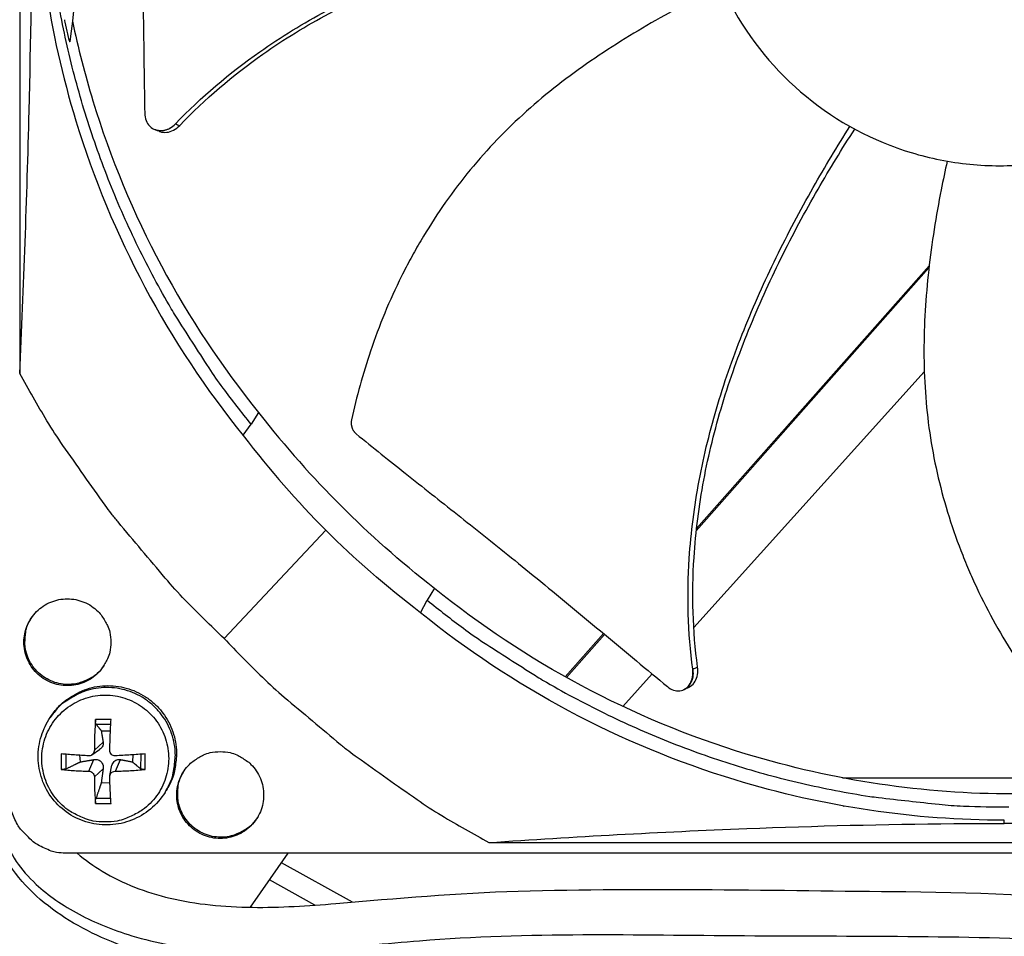
# Model space of a CAD drawing. Units: inches. Extents: x 2 to 86, y 1 to 67.
# Drawn here: x 16.3 to 18.9, y 12.6 to 15 of the extents above; entities that cross this region are included whole.
import ezdxf

# ---------------------------------------------------------------- set-up
doc = ezdxf.new("R2010")
doc.units = ezdxf.units.IN
doc.header["$LTSCALE"] = 4
doc.header["$MEASUREMENT"] = 0
for name, color, linetype in [('Fan', 84, 'Continuous'), ('Visible (ANSI)', 7, 'Continuous'), ('Visible Narrow (ANSI)', 7, 'Continuous')]:
    doc.layers.add(name, color=color, linetype=linetype)

msp = doc.modelspace()

# ---------------------------------------------------------------- linework, layer by layer
msp.add_circle((21.49895, 20.63028), 12.42785)
at = {"layer": 'Fan'}
for p, q in [((16.30766, 16.75475), (16.30766, 14.06796)), ((16.41226, 14.89666), (16.41227, 14.89675)), ((16.42624, 14.83974), (16.42624, 14.8397)), ((16.66486, 14.71159), (16.66403, 14.71192)), ((18.70818, 14.35236), (18.09406, 13.65859)), ((18.70753, 14.34668), (18.09344, 13.65295)), ((18.08675, 13.39729), (18.6953, 14.07227)), ((16.93811, 13.96499), (16.91821, 13.93444)), ((16.89717, 13.9048), (16.91821, 13.93444)), ((16.84677, 13.36867), (17.11524, 13.65414)), ((17.40223, 13.50087), (17.38334, 13.46931)), ((17.36548, 13.43649), (17.38334, 13.46931)), ((17.38632, 13.47428), (17.38632, 13.47428)), ((17.84857, 13.38126), (17.74754, 13.26713)), ((17.85109, 13.37917), (17.75046, 13.26549)), ((18.0745, 13.38369), (18.0745, 13.3837)), ((17.8991, 13.18915), (17.97655, 13.27505)), ((16.3878, 13.15973), (16.39125, 13.16479)), ((16.54834, 13.15437), (16.50742, 13.15437)), ((16.50869, 13.14237), (16.54778, 13.14243)), ((16.5227, 13.12456), (16.54699, 13.12502)), ((16.49798, 13.06114), (16.51836, 13.07529)), ((16.50438, 13.07366), (16.5275, 13.09489)), ((16.41687, 13.06382), (16.41687, 13.0229)), ((16.43016, 13.02444), (16.42993, 13.06263)), ((16.46759, 13.04259), (16.46639, 13.05995)), ((16.48939, 13.01813), (16.50289, 13.04858)), ((16.5599, 13.01813), (16.57381, 13.04858)), ((16.60578, 13.06131), (16.60467, 13.04259)), ((16.62681, 13.06284), (16.62662, 13.02444)), ((16.63889, 13.0229), (16.63889, 13.06382)), ((16.50438, 13.00314), (16.5275, 13.02397)), ((16.54516, 13.00628), (16.54974, 13.02985)), ((18.47974, 13.00044), (19.37926, 13.00044)), ((16.54559, 12.98682), (16.5227, 12.98748)), ((16.54757, 12.94581), (16.50869, 12.94592)), ((16.69091, 12.9622), (16.69415, 12.9674)), ((16.50742, 12.93235), (16.54834, 12.93235)), ((18.90617, 12.88003), (18.90653, 12.88855)), ((17.54606, 12.82956), (20.23285, 12.82956)), ((21.35086, 12.80187), (16.42805, 12.80187)), ((16.91654, 12.65869), (17.01611, 12.80187))]:
    msp.add_line(p, q, dxfattribs=at)
at = {"layer": 'Fan', "flags": 128}
for points in [[(16.91821, 13.93444, -0.0093747), (16.84414, 14.0296, -0.0174298), (16.80709, 14.08285, -0.0013057), (16.71936, 14.21961, -0.0093754), (16.70755, 14.23891, -0.0094173), (16.66234, 14.31946, -0.0094042), (16.62014, 14.40177, -0.0094423), (16.58118, 14.48538, -0.0094307), (16.54535, 14.57051, -0.0094639), (16.51284, 14.65673, -0.009454), (16.48359, 14.74422, -0.0094816), (16.45771, 14.83257, -0.0094736), (16.43519, 14.92192, -0.009495), (16.4161, 15.01193, -0.0094891), (16.40043, 15.10265, -0.0095037), (16.39741, 15.12518, -0.0013401), (16.37949, 15.2854, -0.0176687), (16.37478, 15.34957, -0.0095025), (16.3725, 15.46916)], [(16.84677, 13.36867, -0.0097053), (16.74395, 13.47001, -0.0179982), (16.69161, 13.52766, -0.0013957), (16.56694, 13.67613, -0.0097064), (16.5495, 13.69787, -0.0097546), (16.53287, 13.72033, -0.0014092), (16.42126, 13.87833, -0.0181136), (16.3791, 13.94325, -0.0097537), (16.30766, 14.06796)], [(16.54778, 13.35851, -0.0491268), (16.54516, 13.33198, -0.0713517), (16.53905, 13.31463, -0.0269503), (16.52428, 13.28972, -0.0491268), (16.51419, 13.27742, -0.0491268), (16.49681, 13.26316, -0.0491268), (16.47699, 13.25257, -0.0491268), (16.45547, 13.24604, -0.0491268), (16.4331, 13.24384, -0.0491268), (16.41073, 13.24604, -0.0491268), (16.38922, 13.25257, -0.0491268), (16.36939, 13.26316, -0.0491268), (16.35202, 13.27742, -0.0491268), (16.33775, 13.2948, -0.0491268), (16.32716, 13.31463, -0.0491268), (16.32063, 13.33614, -0.0491268), (16.31843, 13.35851, -0.0491268), (16.32063, 13.38088, -0.0491268), (16.32716, 13.40239, -0.0491268), (16.33775, 13.42222, -0.0491268), (16.35202, 13.4396, -0.0491268), (16.36939, 13.45386, -0.0491268), (16.38922, 13.46445, -0.0491268), (16.41073, 13.47098, -0.0491268), (16.4331, 13.47318, -0.0491268), (16.45547, 13.47098, -0.0491268), (16.47699, 13.46445, -0.0491268), (16.49681, 13.45386, -0.0491268), (16.51419, 13.4396, -0.0491268), (16.52428, 13.4273, -0.0269503), (16.53905, 13.40239, -0.0713517), (16.54516, 13.38504, -0.0491268), (16.54778, 13.35851)], [(17.38334, 13.46931, 0.0093747), (17.4785, 13.39523, 0.0174298), (17.53176, 13.35818, 0.0013057), (17.66852, 13.27045, 0.0093754), (17.68782, 13.25864, 0.0094173), (17.76837, 13.21344, 0.0094042), (17.85067, 13.17124, 0.0094423), (17.93429, 13.13227, 0.0094307), (18.01942, 13.09644, 0.0094639), (18.10564, 13.06394, 0.009454), (18.19312, 13.03468, 0.0094816), (18.28148, 13.00881, 0.0094736), (18.37083, 12.98628, 0.009495), (18.46083, 12.96719, 0.0094891), (18.55155, 12.95152, 0.0095037), (18.57409, 12.94851, 0.0013401), (18.7343, 12.93059, 0.0176687), (18.79847, 12.92587, 0.0095025), (18.91807, 12.9236)], [(16.52925, 13.29602, -0.0490087), (16.51197, 13.27582, -0.0712239), (16.49707, 13.26512, -0.0268417), (16.47078, 13.25315, -0.0490087), (16.45553, 13.24884, -0.0490087), (16.43319, 13.24706, -0.0490087), (16.41092, 13.24966, -0.0490087), (16.38959, 13.25654, -0.0490087), (16.37, 13.26745, -0.0490087), (16.35291, 13.28196, -0.0490087), (16.33898, 13.29951, -0.0490087), (16.32872, 13.31945, -0.0490087), (16.32254, 13.34099, -0.0490087), (16.32122, 13.35679, -0.0268417), (16.32319, 13.38561, -0.0712239), (16.32798, 13.40331, -0.0490087), (16.34083, 13.42659)], [(16.84677, 13.36867, 0.0097053), (16.94811, 13.26585, 0.0179982), (17.00576, 13.2135, 0.0013957), (17.15423, 13.08884, 0.0097064), (17.17598, 13.07139, 0.0097546), (17.19844, 13.05476, 0.0014092), (17.35643, 12.94316, 0.0181136), (17.42135, 12.901, 0.0097537), (17.54606, 12.82956)], [(16.69091, 12.9622, 0.038789), (16.7066, 12.99235, 0.0595971), (16.7128, 13.01363, 0.0180144), (16.71769, 13.05152, 0.038789), (16.71795, 13.06928, 0.038789), (16.71403, 13.09704, 0.038789), (16.70587, 13.12385, 0.038789), (16.69367, 13.14909, 0.038789), (16.67771, 13.17213, 0.038789), (16.65839, 13.19244, 0.038789), (16.63616, 13.20952, 0.038789), (16.61156, 13.22295, 0.038789), (16.58518, 13.23243, 0.038789), (16.55765, 13.23772, 0.038789), (16.52964, 13.2387, 0.038789), (16.50181, 13.23533, 0.038789), (16.47484, 13.22771, 0.038789), (16.45869, 13.2203, 0.0180144), (16.426, 13.20052, 0.0595971), (16.40904, 13.18626, 0.038789), (16.3878, 13.15973)], [(16.39125, 13.16479, -0.038789), (16.41247, 13.19131, -0.0595971), (16.42943, 13.20556, -0.0180144), (16.46209, 13.22532, -0.038789), (16.47823, 13.23273, -0.038789), (16.50518, 13.24035, -0.038789), (16.53299, 13.24371, -0.038789), (16.56099, 13.24274, -0.038789), (16.58849, 13.23745, -0.038789), (16.61486, 13.22798, -0.038789), (16.63944, 13.21455, -0.038789), (16.66165, 13.19748, -0.038789), (16.68096, 13.17719, -0.038789), (16.69691, 13.15416, -0.038789), (16.7091, 13.12894, -0.038789), (16.71726, 13.10215, -0.038789), (16.72117, 13.07441, -0.038789), (16.72091, 13.05666, -0.0180144), (16.71603, 13.01879, -0.0595971), (16.70983, 12.99753, -0.038789), (16.69415, 12.9674)], [(16.53315, 12.88395, -0.0392901), (16.50142, 12.88645, -0.0601953), (16.48139, 12.89215, -0.0184191), (16.44899, 12.90718, -0.0392901), (16.4347, 12.91594, -0.0392901), (16.41471, 12.93301, -0.0392901), (16.39764, 12.953, -0.0392901), (16.38391, 12.97541, -0.0392901), (16.37385, 12.99969, -0.0392901), (16.36771, 13.02525, -0.0392901), (16.36565, 13.05145, -0.0392901), (16.36771, 13.07766, -0.0392901), (16.37385, 13.10321, -0.0392901), (16.38391, 13.1275, -0.0392901), (16.39764, 13.14991, -0.0392901), (16.41471, 13.1699, -0.0392901), (16.4347, 13.18697, -0.0392901), (16.45711, 13.2007, -0.0392901), (16.48139, 13.21076, -0.0392901), (16.50695, 13.21689, -0.0392901), (16.53315, 13.21896, -0.0392901), (16.55936, 13.21689, -0.0392901), (16.58492, 13.21076, -0.0392901), (16.6092, 13.2007, -0.0392901), (16.63161, 13.18697, -0.0392901), (16.6516, 13.1699, -0.0392901), (16.66867, 13.14991, -0.0392901), (16.6824, 13.1275, -0.0392901), (16.69246, 13.10321, -0.0392901), (16.6986, 13.07766, -0.0392901), (16.70066, 13.05145, -0.0392901), (16.6986, 13.02525, -0.0392901), (16.69246, 12.99969, -0.0392901), (16.6824, 12.97541, -0.0392901), (16.66867, 12.953, -0.0392901), (16.6516, 12.93301, -0.0392901), (16.63161, 12.91594, -0.0392901), (16.61732, 12.90718, -0.0184191), (16.58492, 12.89215, -0.0601953), (16.56489, 12.88645, -0.0392901), (16.53315, 12.88395)], [(16.50742, 13.15437, 0.0045702), (16.50611, 13.13443, 0.0045702), (16.50517, 13.11447, 0.0046691), (16.50458, 13.09407, 0.0046691), (16.50438, 13.07366)], [(16.54492, 13.07366, -0.0007076), (16.5457, 13.09407, -0.0007076), (16.54654, 13.11447, -0.0006918), (16.54741, 13.13442, -0.0006918), (16.54834, 13.15437)], [(16.48939, 13.05867, -0.0030055), (16.4705, 13.05969, -0.0030055), (16.45163, 13.06093, -0.0027708), (16.43424, 13.06228, -0.0027708), (16.41687, 13.06382)], [(16.63889, 13.06382, -0.0022193), (16.61949, 13.06229, -0.0022193), (16.60008, 13.06093, -0.0022944), (16.58, 13.05971, -0.0022944), (16.5599, 13.05867)], [(16.83661, 13.06967, -0.0491268), (16.86314, 13.06706, -0.0713517), (16.8805, 13.06094, -0.0269503), (16.9054, 13.04618, -0.0491268), (16.9177, 13.03609, -0.0491268), (16.93196, 13.01871, -0.0491268), (16.94256, 12.99888, -0.0491268), (16.94908, 12.97737, -0.0491268), (16.95129, 12.955, -0.0491268), (16.94908, 12.93263, -0.0491268), (16.94256, 12.91112, -0.0491268), (16.93196, 12.89129, -0.0491268), (16.9177, 12.87391, -0.0491268), (16.90032, 12.85965, -0.0491268), (16.8805, 12.84906, -0.0491268), (16.85898, 12.84253, -0.0491268), (16.83661, 12.84033, -0.0491268), (16.81424, 12.84253, -0.0491268), (16.79273, 12.84906, -0.0491268), (16.7729, 12.85965, -0.0491268), (16.75553, 12.87391, -0.0491268), (16.74127, 12.89129, -0.0491268), (16.73067, 12.91112, -0.0491268), (16.72414, 12.93263, -0.0491268), (16.72194, 12.955, -0.0491268), (16.72414, 12.97737, -0.0491268), (16.73067, 12.99888, -0.0491268), (16.74127, 13.01871, -0.0491268), (16.75553, 13.03609, -0.0491268), (16.76782, 13.04618, -0.0269503), (16.79273, 13.06094, -0.0713517), (16.81009, 13.06706, -0.0491268), (16.83661, 13.06967)], [(16.41687, 13.0229, 0.0069209), (16.43423, 13.02099, 0.0069209), (16.45163, 13.01957, 0.0074907), (16.4705, 13.01857, 0.0074907), (16.48939, 13.01813)], [(16.5599, 13.01813, 0.0063457), (16.58, 13.01859, 0.0063457), (16.60008, 13.01957, 0.0061495), (16.6195, 13.021, 0.0061495), (16.63889, 13.0229)], [(16.50438, 13.00314, 0.0059473), (16.50455, 12.98458, 0.0059473), (16.50517, 12.96602, 0.0054058), (16.50611, 12.94918, 0.0054058), (16.50742, 12.93235)], [(16.54834, 12.93235, -0.001189), (16.5474, 12.94919, -0.001189), (16.54654, 12.96602, -0.00131), (16.54568, 12.98458, -0.00131), (16.54492, 13.00314)], [(16.93649, 12.89866, -0.0489962), (16.9205, 12.87743, -0.0712104), (16.9063, 12.86582, -0.0268302), (16.88081, 12.85224, -0.0489962), (16.86587, 12.84699, -0.0489962), (16.84368, 12.84382, -0.0489962), (16.8213, 12.84502, -0.0489962), (16.79959, 12.85055, -0.0489962), (16.77936, 12.86021, -0.0489962), (16.7614, 12.87362, -0.0489962), (16.7464, 12.89026, -0.0489962), (16.73492, 12.90951, -0.0489962), (16.7274, 12.93062, -0.0489962), (16.72509, 12.94629, -0.0268302), (16.72524, 12.97517, -0.0712104), (16.72891, 12.99314, -0.0489962), (16.74026, 13.01718)], [(16.32639, 12.84829, -0.0354363), (16.30982, 12.86499, -0.0553419), (16.30129, 12.87744, -0.0153522), (16.29277, 12.89467, -0.0154974), (16.2854, 12.91223, -0.0558744), (16.28165, 12.92666, -0.0356092), (16.27997, 12.94995)], [(16.42805, 12.80187, -0.0356092), (16.40476, 12.80354, -0.0558744), (16.39033, 12.8073, -0.0154974), (16.37277, 12.81467, -0.0153522), (16.35554, 12.82319, -0.0553419), (16.34309, 12.83171, -0.0354363), (16.32639, 12.84829)]]:
    msp.add_lwpolyline(points, format="xyb", dxfattribs=at)
at = {"layer": 'Fan'}
for points, knots in [([(18.89419, 16.22528), (18.8922, 16.22528), (18.8902, 16.22527), (18.88821, 16.22526), (18.78492, 16.22448), (18.68181, 16.20359), (18.58637, 16.16405), (18.48908, 16.12375), (18.39989, 16.06415), (18.32543, 15.98969), (18.25097, 15.91524), (18.19136, 15.82602), (18.15106, 15.72874), (18.11076, 15.63145), (18.08983, 15.52622), (18.08983, 15.42092), (18.08983, 15.41892), (18.08984, 15.41693), (18.08985, 15.41494), (18.09063, 15.31163), (18.11153, 15.20855), (18.15106, 15.11311), (18.19136, 15.01582), (18.25097, 14.92661), (18.32543, 14.85215), (18.39989, 14.77769), (18.48909, 14.71807), (18.58638, 14.67781), (18.63503, 14.65768), (18.68565, 14.64233), (18.73728, 14.63205), (18.78891, 14.62178), (18.84155, 14.6166), (18.89419, 14.6166)], [-2.2541491, -2.2541491, -2.2541491, -2.2541491, -2.2488118, -2.2488118, -2.2488118, -1.9723835, -1.9723835, -1.9723835, -1.6906122, -1.6906122, -1.6906122, -1.4088432, -1.4088432, -1.4088432, -1.1270746, -1.1270746, -1.1270746, -1.1217433, -1.1217433, -1.1217433, -0.8453158, -0.8453158, -0.8453158, -0.5635492, -0.5635492, -0.5635492, -0.2817758, -0.2817758, -0.2817758, -0.1408879, -0.1408879, -0.1408879, 0, 0, 0, 0]), ([(18.89419, 14.6166), (18.94683, 14.6166), (18.99947, 14.62178), (19.0511, 14.63205), (19.10273, 14.64232), (19.15335, 14.65768), (19.202, 14.67781), (19.2993, 14.71807), (19.38848, 14.77769), (19.46294, 14.85214), (19.53741, 14.92659), (19.59702, 15.01581), (19.63732, 15.1131), (19.67762, 15.21038), (19.69855, 15.31563), (19.69855, 15.42092), (19.69855, 15.42291), (19.69854, 15.42491), (19.69853, 15.4269), (19.69775, 15.5302), (19.67686, 15.6333), (19.63732, 15.72874), (19.59702, 15.82603), (19.53742, 15.91522), (19.46297, 15.98968), (19.38851, 16.06414), (19.29929, 16.12376), (19.20201, 16.16405), (19.10473, 16.20435), (18.99948, 16.22528), (18.89419, 16.22528)], [-4.5082984, -4.5082984, -4.5082984, -4.5082984, -4.3674141, -4.3674141, -4.3674141, -4.2265226, -4.2265226, -4.2265226, -3.9447611, -3.9447611, -3.9447611, -3.6629924, -3.6629924, -3.6629924, -3.3812237, -3.3812237, -3.3812237, -3.3758863, -3.3758863, -3.3758863, -3.0994579, -3.0994579, -3.0994579, -2.8176865, -2.8176865, -2.8176865, -2.5359177, -2.5359177, -2.5359177, -2.2541491, -2.2541491, -2.2541491, -2.2541491]), ([(16.45832, 16.07926), (16.46465, 16.02122), (16.46989, 15.963), (16.48619, 15.7294), (16.4876, 15.55262), (16.47177, 15.23225), (16.45796, 15.08818), (16.44002, 14.94467)], [14.7283223, 14.7283223, 14.7283223, 14.7283223, 15.1308768, 15.1308768, 16.3405505, 16.3405505, 17.3289186, 17.3289186, 17.3289186, 17.3289186]), ([(16.61131, 15.8597), (16.61266, 15.79834), (16.61431, 15.74128), (16.6161, 15.68605), (16.61711, 15.65503), (16.61816, 15.62458), (16.61922, 15.59427), (16.62028, 15.56395), (16.62135, 15.53377), (16.6224, 15.50329), (16.62346, 15.4728), (16.62449, 15.44202), (16.62548, 15.41048), (16.62647, 15.37892), (16.6274, 15.34661), (16.62827, 15.31317), (16.62913, 15.27971), (16.62991, 15.24511), (16.63057, 15.20868), (16.63123, 15.17223), (16.63177, 15.13393), (16.63232, 15.09574), (16.63287, 15.05752), (16.63343, 15.0194), (16.63398, 14.98122), (16.63454, 14.943), (16.63509, 14.90472), (16.63565, 14.86641), (16.63618, 14.82939), (16.63672, 14.79235), (16.63726, 14.75527)], [-0.92018523, -0.92018523, -0.92018523, -0.92018523, -0.78104286, -0.78104286, -0.78104286, -0.70293858, -0.70293858, -0.70293858, -0.62483429, -0.62483429, -0.62483429, -0.54673001, -0.54673001, -0.54673001, -0.46862572, -0.46862572, -0.46862572, -0.39052143, -0.39052143, -0.39052143, -0.31241715, -0.31241715, -0.31241715, -0.23431286, -0.23431286, -0.23431286, -0.15620857, -0.15620857, -0.15620857, -0.08078383, -0.08078383, -0.08078383, -0.08078383]), ([(16.30766, 14.06796), (16.31786, 14.29774), (16.32633, 14.5293), (16.33681, 14.94572), (16.33975, 15.12838), (16.34086, 15.33773), (16.34095, 15.36372), (16.34104, 15.40026), (16.34105, 15.41083), (16.34107, 15.4255), (16.34107, 15.4296), (16.34107, 15.43752), (16.34107, 15.44132), (16.34107, 15.44513)], [0, 0, 0, 0, 1.5628305, 1.5628305, 2.8071155, 2.8071155, 2.9838592, 2.9838592, 3.0558208, 3.0558208, 3.0838204, 3.0838204, 3.1097736, 3.1097736, 3.1097736, 3.1097736]), ([(16.34923, 15.44585), (16.34929, 15.21012), (16.38402, 14.96989), (16.45555, 14.73545), (16.54904, 14.42906), (16.70153, 14.14642), (16.89702, 13.90468)], [-2.7936965, -2.7936965, -2.7936965, -2.7936965, -2.0638841, -2.0638841, -2.0638841, -1.1100546, -1.1100546, -1.1100546, -1.1100546]), ([(16.71846, 14.72707), (16.78583, 14.79758), (16.91412, 14.90602), (17.11555, 15.02905), (17.30426, 15.11666), (17.50097, 15.18516), (17.70308, 15.23796), (17.90281, 15.27616), (18.03519, 15.29393), (18.09885, 15.30107)], [0.1106744, 0.1106744, 0.1106744, 0.1106744, 0.3780333, 0.5670499, 0.7560665, 0.9450832, 1.1340998, 1.3231165, 1.4979622, 1.4979622, 1.4979622, 1.4979622]), ([(16.72967, 14.72274), (16.79596, 14.7925), (16.92271, 14.90007), (17.1223, 15.02217), (17.30992, 15.10909), (17.50569, 15.17676), (17.70699, 15.22845), (17.90585, 15.26532), (18.03759, 15.282), (18.10085, 15.28855)], [0.1119019, 0.1119019, 0.1119019, 0.1119019, 0.3780333, 0.5670499, 0.7560665, 0.9450832, 1.1340998, 1.3231165, 1.4974669, 1.4974669, 1.4974669, 1.4974669]), ([(18.16047, 15.0913), (18.13362, 15.07834), (18.04334, 15.03323), (17.89228, 14.94799), (17.71424, 14.82476), (17.5812, 14.70395), (17.48703, 14.5959), (17.42275, 14.50979), (17.37461, 14.43437), (17.33948, 14.37219), (17.29009, 14.27725), (17.23209, 14.13568), (17.19661, 14.00659), (17.18331, 13.94577)], [-1.4027616, -1.4027616, -1.4027616, -1.4027616, -1.3231165, -1.1340998, -0.9450832, -0.7560665, -0.6615582, -0.5670499, -0.4725416, -0.4252874, -0.3780333, -0.1890166, -0.0211877, -0.0211877, -0.0211877, -0.0211877]), ([(16.42524, 15.00213), (16.42561, 15.0001), (16.426, 14.99805), (16.4286, 14.98454), (16.43097, 14.97367), (16.43472, 14.95836), (16.43611, 14.95329), (16.43772, 14.94823), (16.43824, 14.94671), (16.43897, 14.94499), (16.43923, 14.94448), (16.43961, 14.94404), (16.43975, 14.94399), (16.43993, 14.94419), (16.43999, 14.94439), (16.44002, 14.94467)], [0.09066004, 0.09066004, 0.09066004, 0.09066004, 0.0989488, 0.0989488, 0.14515426, 0.14515426, 0.17810636, 0.17810636, 0.19237927, 0.19237927, 0.20052514, 0.20052514, 0.20647176, 0.20647176, 0.21132405, 0.21132405, 0.21132405, 0.21132405]), ([(16.44654, 14.99808), (16.46128, 14.92779), (16.47923, 14.85774), (16.50045, 14.78821), (16.5931, 14.48456), (16.74422, 14.20445), (16.93797, 13.96487)], [-2.2823044, -2.2823044, -2.2823044, -2.2823044, -2.0638841, -2.0638841, -2.0638841, -1.1100546, -1.1100546, -1.1100546, -1.1100546]), ([(16.63726, 14.75527), (16.63736, 14.74858), (16.63856, 14.74214), (16.6431, 14.73039), (16.6464, 14.72518), (16.6549, 14.71654), (16.66007, 14.71325), (16.67159, 14.70925), (16.67782, 14.70858), (16.69034, 14.70992), (16.69651, 14.71183), (16.70822, 14.71794), (16.71367, 14.72207), (16.71846, 14.72707)], [-0.28606759, -0.28606759, -0.28606759, -0.28606759, -0.23922671, -0.23922671, -0.19198712, -0.19198712, -0.14303533, -0.14303533, -0.09407908, -0.09407908, -0.04687533, -0.04687533, -0.00001269, -0.00001269, -0.00001269, -0.00001269]), ([(16.67515, 14.70745), (16.67578, 14.7072), (16.67642, 14.70696), (16.68283, 14.70476), (16.68907, 14.70411), (16.70159, 14.7055), (16.70775, 14.70743), (16.71945, 14.71357), (16.72489, 14.71772), (16.72967, 14.72274)], [0.13758176, 0.13758176, 0.13758176, 0.13758176, 0.14306792, 0.14306792, 0.19202168, 0.19202168, 0.23922364, 0.23922364, 0.28612437, 0.28612437, 0.28612437, 0.28612437]), ([(18.08388, 13.28721), (18.07108, 13.38385), (18.06685, 13.55176), (18.09708, 13.78594), (18.14701, 13.98809), (18.21688, 14.18459), (18.30245, 14.37551), (18.39719, 14.55411), (18.4655, 14.66741), (18.499, 14.72038)], [0.1106744, 0.1106744, 0.1106744, 0.1106744, 0.3780333, 0.5670499, 0.7560665, 0.9450832, 1.1340998, 1.3231165, 1.4937737, 1.4937737, 1.4937737, 1.4937737]), ([(18.09677, 13.29325), (18.0839, 13.38857), (18.07941, 13.55473), (18.10924, 13.7869), (18.159, 13.98777), (18.2289, 14.18301), (18.31476, 14.37262), (18.40974, 14.54944), (18.47822, 14.66132), (18.51169, 14.71336)], [0.1119019, 0.1119019, 0.1119019, 0.1119019, 0.3780333, 0.5670499, 0.7560665, 0.9450832, 1.1340998, 1.3231165, 1.4924355, 1.4924355, 1.4924355, 1.4924355]), ([(18.75578, 14.6286), (18.7502, 14.60363), (18.73025, 14.50902), (18.70363, 14.34203), (18.6896, 14.126), (18.70165, 13.94665), (18.72786, 13.80565), (18.75545, 13.7017), (18.78469, 13.61704), (18.81164, 13.5508), (18.85544, 13.45299), (18.93045, 13.31937), (19.00982, 13.21114), (19.04939, 13.16282)], [-1.3913839, -1.3913839, -1.3913839, -1.3913839, -1.3231165, -1.1340998, -0.9450832, -0.7560665, -0.6615582, -0.5670499, -0.4725416, -0.4252874, -0.3780333, -0.1890166, -0.0211877, -0.0211877, -0.0211877, -0.0211877]), ([(21.3461, 12.80187), (21.23329, 12.74553), (21.11919, 12.69146), (20.79846, 12.5629), (20.5809, 12.50875), (20.12395, 12.46698), (19.88308, 12.47723), (19.22971, 12.5223), (18.8135, 12.54448), (18.04437, 12.54647), (17.68938, 12.56079), (17.18048, 12.51694), (17.02697, 12.49812), (16.80097, 12.50683), (16.72642, 12.51612), (16.58231, 12.5521), (16.51339, 12.57947), (16.41911, 12.63502), (16.38959, 12.65552), (16.33512, 12.70257), (16.30934, 12.72964), (16.27722, 12.77463), (16.26754, 12.79045), (16.24218, 12.83889), (16.23009, 12.87283), (16.20483, 12.9703), (16.20031, 13.0326), (16.19635, 13.16781), (16.19739, 13.24615), (16.19727, 13.40344), (16.19748, 13.47981), (16.20184, 13.66842), (16.20792, 13.78035), (16.21668, 13.92353), (16.21872, 13.95567), (16.22075, 13.9878)], [0.4603303, 0.4603303, 0.4603303, 0.4603303, 1.3258374, 1.3258374, 2.8321845, 2.8321845, 4.4744552, 4.4744552, 7.3257018, 7.3257018, 9.7714274, 9.7714274, 10.809828, 10.809828, 11.323337, 11.323337, 11.8868181, 11.8868181, 12.1531512, 12.1531512, 12.4068205, 12.4068205, 12.5327283, 12.5327283, 12.7873148, 12.7873148, 13.2929599, 13.2929599, 13.8640283, 13.8640283, 14.3770456, 14.3770456, 15.1450566, 15.1450566, 15.3676646, 15.3676646, 15.3676646, 15.3676646]), ([(16.25385, 13.97296), (16.24484, 13.83066), (16.23597, 13.69019), (16.23272, 13.55063), (16.2314, 13.4941), (16.23089, 13.43478), (16.23081, 13.37324), (16.23073, 13.31317), (16.23089, 13.25086), (16.23089, 13.18854), (16.23089, 13.14537), (16.23081, 13.10437), (16.23189, 13.06517), (16.23295, 13.02648), (16.23512, 12.98956), (16.23977, 12.95459), (16.24434, 12.92029), (16.25094, 12.88795), (16.26083, 12.8583), (16.27048, 12.82938), (16.2827, 12.80326), (16.29827, 12.77997), (16.31215, 12.75922), (16.32989, 12.73873), (16.35112, 12.71909), (16.38234, 12.69021), (16.42082, 12.66341), (16.46402, 12.64043), (16.50622, 12.61798), (16.55282, 12.59885), (16.60301, 12.58367), (16.66836, 12.56391), (16.73568, 12.55214), (16.80278, 12.54615), (16.90142, 12.53733), (16.99926, 12.54045), (17.09414, 12.54721), (17.18667, 12.55379), (17.27663, 12.56366), (17.36271, 12.57053), (17.5064, 12.582), (17.6498, 12.58585), (17.79424, 12.58651), (17.93524, 12.58716), (18.07725, 12.58482), (18.22111, 12.58385), (18.50837, 12.58191), (18.79435, 12.58533), (19.08334, 12.57056), (19.35432, 12.55671), (19.63026, 12.5268), (19.90319, 12.51701), (20.1695, 12.50746), (20.43305, 12.51708), (20.68635, 12.5805), (20.88303, 12.62975), (21.07195, 12.71107), (21.25804, 12.80184)], [0, 0, 0, 0, 0.9788163, 0.9788163, 0.9788163, 1.3751448, 1.3751448, 1.3751448, 1.7619083, 1.7619083, 1.7619083, 2.0300255, 2.0300255, 2.0300255, 2.2948677, 2.2948677, 2.2948677, 2.5548967, 2.5548967, 2.5548967, 2.8086501, 2.8086501, 2.8086501, 3.034649, 3.034649, 3.034649, 3.3668127, 3.3668127, 3.3668127, 3.6909601, 3.6909601, 3.6909601, 4.1124759, 4.1124759, 4.1124759, 4.7320025, 4.7320025, 4.7320025, 5.3365775, 5.3365775, 5.3365775, 6.3465187, 6.3465187, 6.3465187, 7.332086, 7.332086, 7.332086, 9.2988416, 9.2988416, 9.2988416, 11.1430427, 11.1430427, 11.1430427, 12.9427359, 12.9427359, 12.9427359, 14.3401753, 14.3401753, 14.3401753, 14.3401753]), ([(17.18331, 13.94577), (17.18314, 13.94503), (17.183, 13.94428), (17.18289, 13.94353), (17.18277, 13.94276), (17.18267, 13.94198), (17.1826, 13.9412), (17.18252, 13.94041), (17.18247, 13.93961), (17.18245, 13.93881), (17.18242, 13.938), (17.18242, 13.93719), (17.18244, 13.93638), (17.18247, 13.93555), (17.18252, 13.93473), (17.18259, 13.93391), (17.18267, 13.93308), (17.18277, 13.93225), (17.1829, 13.93143), (17.18303, 13.9306), (17.18319, 13.92977), (17.18337, 13.92895), (17.18355, 13.92813), (17.18376, 13.92732), (17.184, 13.92651), (17.18423, 13.92571), (17.18449, 13.92491), (17.18478, 13.92413), (17.18506, 13.92334), (17.18537, 13.92257), (17.1857, 13.92181), (17.18603, 13.92105), (17.18639, 13.92031), (17.18677, 13.91958), (17.18714, 13.91886), (17.18754, 13.91816), (17.18796, 13.91747), (17.18837, 13.91679), (17.18881, 13.91612), (17.18926, 13.91547), (17.18971, 13.91484), (17.19018, 13.91422), (17.19067, 13.91362), (17.19115, 13.91302), (17.19164, 13.91245), (17.19216, 13.9119), (17.19266, 13.91136), (17.19318, 13.91084), (17.19371, 13.91034), (17.19423, 13.90985), (17.19477, 13.90938), (17.19532, 13.90894)], [-0.037237658, -0.037237658, -0.037237658, -0.037237658, -0.035163436, -0.035163436, -0.035163436, -0.033047847, -0.033047847, -0.033047847, -0.030895052, -0.030895052, -0.030895052, -0.028709728, -0.028709728, -0.028709728, -0.026497035, -0.026497035, -0.026497035, -0.024262561, -0.024262561, -0.024262561, -0.022012245, -0.022012245, -0.022012245, -0.019752285, -0.019752285, -0.019752285, -0.017489049, -0.017489049, -0.017489049, -0.015228956, -0.015228956, -0.015228956, -0.012978379, -0.012978379, -0.012978379, -0.01074353, -0.01074353, -0.01074353, -0.008530366, -0.008530366, -0.008530366, -0.006344494, -0.006344494, -0.006344494, -0.004191097, -0.004191097, -0.004191097, -0.002074876, -0.002074876, -0.002074876, 0, 0, 0, 0]), ([(17.19532, 13.90894), (17.2409, 13.87177), (17.28363, 13.83752), (17.32514, 13.80452), (17.34846, 13.78597), (17.37139, 13.76783), (17.39423, 13.74978), (17.41708, 13.73171), (17.43984, 13.71375), (17.4628, 13.69559), (17.48577, 13.67742), (17.50894, 13.65905), (17.53261, 13.64018), (17.5563, 13.62129), (17.58049, 13.6019), (17.60544, 13.58174), (17.6304, 13.56157), (17.65613, 13.54063), (17.68308, 13.51846), (17.71005, 13.49626), (17.73826, 13.47283), (17.76639, 13.44947), (17.79455, 13.42609), (17.82264, 13.40278), (17.85078, 13.37943), (17.87894, 13.35606), (17.90715, 13.33264), (17.93538, 13.30922), (17.96266, 13.28658), (17.98995, 13.26392), (18.01727, 13.24125)], [-0.92018523, -0.92018523, -0.92018523, -0.92018523, -0.78104286, -0.78104286, -0.78104286, -0.70293858, -0.70293858, -0.70293858, -0.62483429, -0.62483429, -0.62483429, -0.54673001, -0.54673001, -0.54673001, -0.46862572, -0.46862572, -0.46862572, -0.39052143, -0.39052143, -0.39052143, -0.31241715, -0.31241715, -0.31241715, -0.23431286, -0.23431286, -0.23431286, -0.15620857, -0.15620857, -0.15620857, -0.08078383, -0.08078383, -0.08078383, -0.08078383]), ([(18.92941, 12.95783), (18.69581, 12.9579), (18.45776, 12.99232), (18.22545, 13.06321), (17.92181, 13.15586), (17.64171, 13.30697), (17.40214, 13.5007)], [-2.7936097, -2.7936097, -2.7936097, -2.7936097, -2.0638841, -2.0638841, -2.0638841, -1.1100916, -1.1100916, -1.1100916, -1.1100916]), ([(18.90653, 12.88855), (18.6708, 12.88861), (18.43056, 12.92334), (18.19613, 12.99488), (17.88973, 13.08836), (17.6071, 13.24085), (17.36536, 13.43635)], [-2.7936965, -2.7936965, -2.7936965, -2.7936965, -2.0638841, -2.0638841, -2.0638841, -1.1100546, -1.1100546, -1.1100546, -1.1100546]), ([(18.01727, 13.24125), (18.02221, 13.23715), (18.02758, 13.23409), (18.0387, 13.23031), (18.04436, 13.22966), (18.05545, 13.23092), (18.06077, 13.23292), (18.0702, 13.23944), (18.07422, 13.2439), (18.08035, 13.25454), (18.08246, 13.26055), (18.08468, 13.27352), (18.08479, 13.28035), (18.08388, 13.28721)], [-0.28606757, -0.28606757, -0.28606757, -0.28606757, -0.23922669, -0.23922669, -0.1919871, -0.1919871, -0.14303532, -0.14303532, -0.09407907, -0.09407907, -0.04687533, -0.04687533, -0.00001269, -0.00001269, -0.00001269, -0.00001269]), ([(18.07299, 13.23897), (18.0749, 13.23984), (18.07675, 13.2409), (18.08321, 13.2454), (18.08722, 13.24988), (18.09332, 13.26054), (18.09542, 13.26657), (18.09761, 13.27955), (18.0977, 13.28639), (18.09677, 13.29325)], [0.12473802, 0.12473802, 0.12473802, 0.12473802, 0.14306792, 0.14306792, 0.19202167, 0.19202167, 0.23922364, 0.23922364, 0.28612437, 0.28612437, 0.28612437, 0.28612437]), ([(16.69091, 12.9622), (16.68054, 12.94557), (16.6673, 12.93044), (16.63741, 12.9057), (16.62045, 12.89569), (16.58471, 12.88163), (16.56548, 12.87742), (16.52711, 12.87527), (16.50751, 12.87732), (16.47037, 12.88739), (16.45238, 12.89556), (16.42028, 12.91695), (16.40578, 12.93044), (16.38209, 12.961), (16.37261, 12.97844), (16.35982, 13.015), (16.35635, 13.03456), (16.35576, 13.0733), (16.35862, 13.09295), (16.36977, 13.12849), (16.37774, 13.14494), (16.3878, 13.15973)], [0, 0, 0, 0, 0.1312408, 0.1312408, 0.2601686, 0.2601686, 0.3895697, 0.3895697, 0.5195721, 0.5195721, 0.6501365, 0.6501365, 0.7810215, 0.7810215, 0.9118927, 0.9118927, 1.042417, 1.042417, 1.172362, 1.172362, 1.2921489, 1.2921489, 1.2921489, 1.2921489]), ([(16.50869, 13.14237), (16.50849, 13.14264), (16.50828, 13.14309), (16.50792, 13.14426), (16.50772, 13.14525), (16.50746, 13.1472), (16.50736, 13.14851), (16.50728, 13.15082), (16.5073, 13.15223), (16.50738, 13.15371), (16.5074, 13.15404), (16.50742, 13.15437)], [0.071286723, 0.071286723, 0.071286723, 0.071286723, 0.077552899, 0.077552899, 0.085291702, 0.085291702, 0.093119315, 0.093119315, 0.100952605, 0.100952605, 0.10310944, 0.10310944, 0.10310944, 0.10310944]), ([(16.5275, 13.09489), (16.52789, 13.09246), (16.52778, 13.08991), (16.52685, 13.08604), (16.52622, 13.08435), (16.52436, 13.08107), (16.52314, 13.07949), (16.52079, 13.07714), (16.51962, 13.07617), (16.51836, 13.07529)], [0.234363821, 0.234363821, 0.234363821, 0.234363821, 0.253530826, 0.253530826, 0.266545561, 0.266545561, 0.279560296, 0.279560296, 0.289124108, 0.289124108, 0.289124108, 0.289124108]), ([(16.50438, 13.07366), (16.50438, 13.0718), (16.50403, 13.06981), (16.5026, 13.06614), (16.50152, 13.06445), (16.49902, 13.06179), (16.49743, 13.06063), (16.49396, 13.05908), (16.49207, 13.05869), (16.49, 13.05865), (16.4897, 13.05866), (16.48939, 13.05867)], [0, 0, 0, 0, 0.012351042, 0.012351042, 0.024702084, 0.024702084, 0.037028418, 0.037028418, 0.049354751, 0.049354751, 0.05144155, 0.05144155, 0.05144155, 0.05144155]), ([(16.50289, 13.04858), (16.50578, 13.04906), (16.50877, 13.04905), (16.51323, 13.04825), (16.51516, 13.04766), (16.51876, 13.04587), (16.52043, 13.04467), (16.52314, 13.04195), (16.52436, 13.04027), (16.52622, 13.0366), (16.52685, 13.03462), (16.52778, 13.03004), (16.52789, 13.02695), (16.5275, 13.02397)], [0.234363821, 0.234363821, 0.234363821, 0.234363821, 0.253530826, 0.253530826, 0.266545561, 0.266545561, 0.279560296, 0.279560296, 0.29257503, 0.29257503, 0.305589765, 0.305589765, 0.32475677, 0.32475677, 0.32475677, 0.32475677]), ([(16.5599, 13.05867), (16.55806, 13.05858), (16.55609, 13.05885), (16.55244, 13.06017), (16.55076, 13.06123), (16.5481, 13.06372), (16.54694, 13.06533), (16.54537, 13.06889), (16.54496, 13.07085), (16.5449, 13.07302), (16.54491, 13.07334), (16.54492, 13.07366)], [0, 0, 0, 0, 0.012351042, 0.012351042, 0.024702084, 0.024702084, 0.037028418, 0.037028418, 0.049354751, 0.049354751, 0.05144155, 0.05144155, 0.05144155, 0.05144155]), ([(16.54974, 13.02985), (16.54993, 13.03085), (16.55018, 13.03183), (16.55103, 13.03462), (16.55185, 13.0366), (16.55396, 13.04027), (16.55525, 13.04195), (16.55797, 13.04467), (16.55956, 13.04587), (16.56291, 13.04766), (16.56465, 13.04825), (16.56864, 13.04905), (16.57129, 13.04906), (16.57381, 13.04858)], [0.246945603, 0.246945603, 0.246945603, 0.246945603, 0.253530826, 0.253530826, 0.266545561, 0.266545561, 0.279560296, 0.279560296, 0.29257503, 0.29257503, 0.305589765, 0.305589765, 0.32475677, 0.32475677, 0.32475677, 0.32475677]), ([(16.43016, 13.02444), (16.42961, 13.02418), (16.42888, 13.02391), (16.42724, 13.02345), (16.426, 13.0232), (16.42377, 13.02288), (16.42237, 13.02276), (16.42006, 13.02269), (16.41873, 13.02272), (16.41744, 13.02284), (16.41715, 13.02287), (16.41687, 13.0229)], [0.071286723, 0.071286723, 0.071286723, 0.071286723, 0.077552899, 0.077552899, 0.085291702, 0.085291702, 0.093119315, 0.093119315, 0.100952605, 0.100952605, 0.10310944, 0.10310944, 0.10310944, 0.10310944]), ([(16.63889, 13.0229), (16.63857, 13.02287), (16.63825, 13.02284), (16.63681, 13.02272), (16.63541, 13.02269), (16.6331, 13.02276), (16.63178, 13.02288), (16.62976, 13.0232), (16.62872, 13.02345), (16.62745, 13.02391), (16.62695, 13.02418), (16.62662, 13.02444)], [0.021217555, 0.021217555, 0.021217555, 0.021217555, 0.02337439, 0.02337439, 0.03120768, 0.03120768, 0.039035293, 0.039035293, 0.046774096, 0.046774096, 0.053040273, 0.053040273, 0.053040273, 0.053040273]), ([(16.48939, 13.01813), (16.49116, 13.01811), (16.49307, 13.01774), (16.49664, 13.01629), (16.49829, 13.01521), (16.50095, 13.0127), (16.50212, 13.01112), (16.50377, 13.00767), (16.50424, 13.00579), (16.50437, 13.00375), (16.50438, 13.00345), (16.50438, 13.00314)], [0, 0, 0, 0, 0.012351042, 0.012351042, 0.024702084, 0.024702084, 0.037028418, 0.037028418, 0.049354751, 0.049354751, 0.05144155, 0.05144155, 0.05144155, 0.05144155]), ([(16.54492, 13.00314), (16.54485, 13.00489), (16.54514, 13.00679), (16.54648, 13.01033), (16.54754, 13.01198), (16.55003, 13.01463), (16.55163, 13.01582), (16.55518, 13.01748), (16.55713, 13.01796), (16.55927, 13.01811), (16.55959, 13.01813), (16.5599, 13.01813)], [0, 0, 0, 0, 0.012351042, 0.012351042, 0.024702084, 0.024702084, 0.037028418, 0.037028418, 0.049354751, 0.049354751, 0.05144155, 0.05144155, 0.05144155, 0.05144155]), ([(16.50742, 12.93235), (16.5074, 12.93262), (16.50738, 12.9329), (16.5073, 12.93415), (16.50728, 12.93546), (16.50736, 12.93777), (16.50746, 12.93919), (16.50772, 12.94148), (16.50792, 12.94277), (16.50828, 12.94452), (16.50849, 12.94531), (16.50869, 12.94592)], [0.021217555, 0.021217555, 0.021217555, 0.021217555, 0.02337439, 0.02337439, 0.03120768, 0.03120768, 0.039035293, 0.039035293, 0.046774096, 0.046774096, 0.053040273, 0.053040273, 0.053040273, 0.053040273]), ([(17.54606, 12.82956), (17.77063, 12.84497), (17.99787, 12.85776), (18.40895, 12.87359), (18.5901, 12.87803), (18.79889, 12.8797), (18.82483, 12.87985), (18.86133, 12.87997), (18.87188, 12.88), (18.88654, 12.88002), (18.89065, 12.88002), (18.89856, 12.88003), (18.90237, 12.88003), (18.90617, 12.88003)], [-3.1133879, -3.1133879, -3.1133879, -3.1133879, -1.5487415, -1.5487415, -0.3030108, -0.3030108, -0.1260617, -0.1260617, -0.0540165, -0.0540165, -0.0259844, -0.0259844, -0.000001, -0.000001, -0.000001, -0.000001]), ([(20.23285, 12.82956), (20.01849, 12.84497), (19.79972, 12.85776), (19.39914, 12.87359), (19.22091, 12.87803), (19.01324, 12.8797), (18.98739, 12.87985), (18.95098, 12.87997), (18.94044, 12.88), (18.92579, 12.88002), (18.92169, 12.88002), (18.91378, 12.88003), (18.90998, 12.88003), (18.90617, 12.88003)], [0, 0, 0, 0, 1.5628305, 1.5628305, 2.8071155, 2.8071155, 2.9838592, 2.9838592, 3.0558208, 3.0558208, 3.0838204, 3.0838204, 3.1097736, 3.1097736, 3.1097736, 3.1097736]), ([(16.45895, 12.80187), (16.48021, 12.78299), (16.50256, 12.7675), (16.57956, 12.72154), (16.63846, 12.69847), (16.77195, 12.6667), (16.84708, 12.65947), (16.99478, 12.65779), (17.06878, 12.66253), (17.30243, 12.68211), (17.46342, 12.69708), (17.96568, 12.71105), (18.30437, 12.70275), (19.06932, 12.69679), (19.49138, 12.64971), (20.17046, 12.62589), (20.43265, 12.6352), (20.78238, 12.72657), (20.8815, 12.76165), (20.9788, 12.80187)], [2.9096443, 2.9096443, 2.9096443, 2.9096443, 3.1220149, 3.1220149, 3.6268538, 3.6268538, 4.1363984, 4.1363984, 4.6383959, 4.6383959, 5.7349233, 5.7349233, 8.0895932, 8.0895932, 10.9949853, 10.9949853, 12.7557948, 12.7557948, 13.4781078, 13.4781078, 13.4781078, 13.4781078])]:
    msp.add_open_spline(points, degree=3, knots=knots, dxfattribs=at)
for points in [[(16.40327, 14.93708), (16.40328, 14.93713), (16.40328, 14.93718), (16.40329, 14.93723)], [(16.40383, 14.93462), (16.40382, 14.93457), (16.40381, 14.93453), (16.40381, 14.93448)], [(16.71846, 14.72707), (16.7222, 14.72563), (16.72593, 14.72418), (16.72967, 14.72274)], [(16.67515, 14.70745), (16.67172, 14.70883), (16.66829, 14.71021), (16.66486, 14.71159)], [(16.93797, 13.96487), (17.01001, 13.8727), (17.08041, 13.7934), (17.15562, 13.7188)], [(16.89702, 13.90468), (16.96925, 13.81097), (17.03981, 13.7302), (17.11524, 13.65414)], [(17.40211, 13.50073), (17.30981, 13.5729), (17.23037, 13.64344), (17.15562, 13.7188)], [(17.36536, 13.43635), (17.27179, 13.50844), (17.19116, 13.57885), (17.11524, 13.65414)], [(18.08388, 13.28721), (18.08818, 13.28923), (18.09248, 13.29124), (18.09677, 13.29325)], [(18.07299, 13.23897), (18.069, 13.23716), (18.065, 13.23535), (18.061, 13.23353)]]:
    msp.add_open_spline(points, degree=3, dxfattribs=at)
for points, weights in [([(16.71846, 14.72707), (16.69379, 14.69994), (16.66486, 14.71159)], [0.999996391278, 0.707602508586, 0.716982405556]), ([(18.08388, 13.28721), (18.09048, 13.24691), (18.061, 13.23353)], [0.999996391312, 0.684877295046, 0.720263331667]), ([(16.50869, 13.14237), (16.51694, 13.13188), (16.5227, 13.12456)], [1.00365917717, 1.01795398471, 1]), ([(16.5227, 13.12456), (16.52586, 13.10516), (16.5275, 13.09489)], [1, 1.38541457538, 1.73210935313]), ([(16.46759, 13.04259), (16.4907, 13.04653), (16.50289, 13.04858)], [1, 1.38541457538, 1.73210935313]), ([(16.57381, 13.04858), (16.58449, 13.04653), (16.60467, 13.04259)], [1.73210935317, 1.3854145754, 1]), ([(16.43016, 13.02444), (16.45221, 13.03513), (16.46759, 13.04259)], [1.00365915768, 1.0179538839, 1]), ([(16.5275, 13.02397), (16.52586, 13.01137), (16.5227, 12.98748)], [1.73210935317, 1.3854145754, 1]), ([(16.60467, 13.04259), (16.61369, 13.03513), (16.62662, 13.02444)], [1, 1.01795398464, 1.00365917716]), ([(16.5227, 12.98748), (16.51694, 12.9704), (16.50869, 12.94592)], [1, 1.0179539845, 1.00365917713])]:
    msp.add_rational_spline(points, weights, degree=2, dxfattribs=at)
at = {"layer": 'Visible (ANSI)'}
for p, q in [((18.061, 13.23353), (18.06006, 13.23311)), ((17.08661, 12.66437), (16.96707, 12.73136))]:
    msp.add_line(p, q, dxfattribs=at)
for radius in [12.46875, 12.44375, 12.375, 12.35]:
    msp.add_arc((21.49889, 20.70543), radius, 183.009174, 182.909174, dxfattribs=at)
msp.add_open_spline([(18.4824, 12.92601), (18.48258, 12.92601), (18.48276, 12.926), (18.48295, 12.926)], degree=3, dxfattribs=at)
at = {"layer": 'Visible Narrow (ANSI)'}
msp.add_line((17.18594, 12.67238), (16.99834, 12.77631), dxfattribs=at)

doc.saveas('drawing.dxf')
